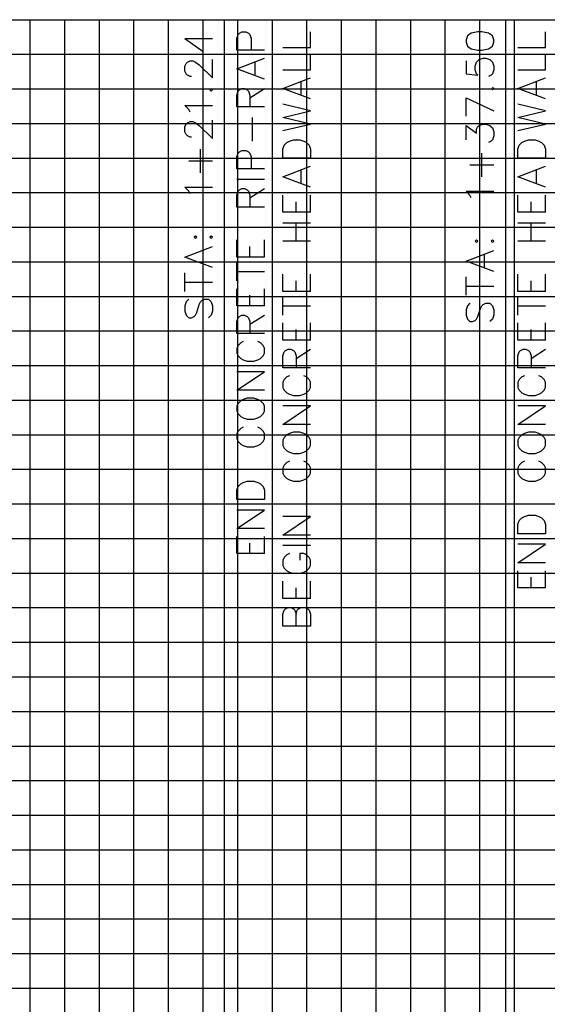
# Model space of a CAD drawing. Units: feet. Extents: x -12042 to 4138914, y -6545 to 27568895.
# Drawn here: x 2077301 to 2077331, y 13784841 to 13784898 of the extents above; entities that cross this region are included whole.
import ezdxf

# ---------------------------------------------------------------- set-up
doc = ezdxf.new("R2010")
doc.units = ezdxf.units.FT
doc.header["$MEASUREMENT"] = 0
for name, color, linetype in [('C-PROF-ANNO-OBJT', 81, 'Continuous'), ('C-PROF-VIEW-GRID-MAJR', 47, 'Continuous'), ('C-PROF-VIEW-GRID-MINR', 49, 'Continuous'), ('C-PROF-VIEW-TITL', 47, 'Continuous')]:
    doc.layers.add(name, color=color, linetype=linetype)

# ---------------------------------------------------------------- blocks, each defined once
blk = doc.blocks.new('*U628')
at = {"layer": 'C-PROF-VIEW-GRID-MAJR', "color": 47, "linetype": 'Continuous', "lineweight": -3}
for p, q in [((0, 200), (280, 200)), ((0, 200), (280, 200)), ((40, 0), (40, 200)), ((0, 180), (280, 180)), ((0, 160), (280, 160))]:
    blk.add_line(p, q, dxfattribs=at)
at = {"layer": 'C-PROF-VIEW-GRID-MINR', "color": 49, "linetype": 'Continuous', "lineweight": -3}
for p, q in [((30, 0), (30, 200)), ((32, 0), (32, 200)), ((34, 0), (34, 200)), ((36, 0), (36, 200)), ((38, 0), (38, 200)), ((42, 0), (42, 200)), ((44, 0), (44, 200)), ((46, 0), (46, 200)), ((48, 0), (48, 200)), ((50, 0), (50, 200)), ((52, 0), (52, 200)), ((54, 0), (54, 200)), ((56, 0), (56, 200)), ((58, 0), (58, 200)), ((0, 198), (280, 198)), ((0, 196), (280, 196)), ((0, 194), (280, 194)), ((0, 192), (280, 192)), ((0, 190), (280, 190)), ((0, 188), (280, 188)), ((0, 186), (280, 186)), ((0, 184), (280, 184)), ((0, 182), (280, 182)), ((0, 178), (280, 178)), ((0, 176), (280, 176)), ((0, 174), (280, 174)), ((0, 172), (280, 172)), ((0, 170), (280, 170)), ((0, 168), (280, 168)), ((0, 166), (280, 166)), ((0, 164), (280, 164)), ((0, 162), (280, 162)), ((0, 158), (280, 158)), ((0, 156), (280, 156)), ((0, 154), (280, 154)), ((0, 152), (280, 152)), ((0, 150), (280, 150)), ((0, 148), (280, 148)), ((0, 146), (280, 146)), ((0, 144), (280, 144))]:
    blk.add_line(p, q, dxfattribs=at)
blk = doc.blocks.new('*U635')
at = {"layer": 'C-PROF-ANNO-OBJT', "color": 81, "linetype": 'Continuous', "lineweight": -3}
for points in [[(2066300.96, 13791565.505), (2066300.96, 13791651.258)], [(2066317.22, 13791518.36), (2066317.22, 13791651.258)], [(2066299.727, 13791649.416), (2066299.727, 13791650.558)], [(2066301.66, 13791650.177), (2066301.736, 13791650.406)], [(2066301.736, 13791650.406), (2066301.812, 13791650.482)], [(2066301.812, 13791650.482), (2066301.965, 13791650.558)], [(2066301.965, 13791650.558), (2066302.193, 13791650.558)], [(2066302.193, 13791650.558), (2066302.346, 13791650.482)], [(2066302.346, 13791650.482), (2066302.422, 13791650.406)], [(2066302.422, 13791650.406), (2066302.498, 13791650.177)], [(2066305.927, 13791649.644), (2066305.927, 13791650.558)], [(2066314.996, 13791650.33), (2066314.92, 13791650.101)], [(2066315.225, 13791650.482), (2066314.996, 13791650.33)], [(2066315.606, 13791650.558), (2066315.225, 13791650.482)], [(2066315.834, 13791650.558), (2066315.606, 13791650.558)], [(2066316.215, 13791650.482), (2066315.834, 13791650.558)], [(2066316.444, 13791650.33), (2066316.215, 13791650.482)], [(2066316.52, 13791650.101), (2066316.444, 13791650.33)], [(2066319.52, 13791649.644), (2066319.52, 13791650.558)], [(2066298.66, 13791650.177), (2066299.727, 13791649.416)], [(2066298.66, 13791650.177), (2066300.26, 13791650.177)], [(2066301.66, 13791649.492), (2066301.66, 13791650.177)], [(2066302.498, 13791650.177), (2066302.498, 13791649.492)], [(2066314.92, 13791650.101), (2066314.92, 13791649.949)], [(2066314.92, 13791649.949), (2066314.996, 13791649.72)], [(2066314.996, 13791649.72), (2066315.225, 13791649.568)], [(2066316.215, 13791649.568), (2066316.444, 13791649.72)], [(2066316.444, 13791649.72), (2066316.52, 13791649.949)], [(2066316.52, 13791649.949), (2066316.52, 13791650.101)], [(2066303.26, 13791649.492), (2066301.66, 13791649.492)], [(2066304.327, 13791649.644), (2066305.927, 13791649.644)], [(2066305.927, 13791648.349), (2066305.927, 13791649.263)], [(2066315.225, 13791649.568), (2066315.606, 13791649.492)], [(2066315.606, 13791649.492), (2066315.834, 13791649.492)], [(2066315.834, 13791649.492), (2066316.215, 13791649.568)], [(2066317.92, 13791649.644), (2066319.52, 13791649.644)], [(2066319.52, 13791648.349), (2066319.52, 13791649.263)], [(2066298.66, 13791648.577), (2066298.736, 13791648.73)], [(2066298.66, 13791648.273), (2066298.66, 13791648.577)], [(2066298.736, 13791648.73), (2066298.812, 13791648.806)], [(2066298.812, 13791648.806), (2066298.965, 13791648.882)], [(2066298.965, 13791648.882), (2066299.117, 13791648.882)], [(2066299.117, 13791648.882), (2066299.27, 13791648.806)], [(2066299.27, 13791648.806), (2066299.498, 13791648.654)], [(2066299.498, 13791648.654), (2066300.26, 13791647.892)], [(2066300.26, 13791647.892), (2066300.26, 13791648.958)], [(2066301.66, 13791648.425), (2066303.26, 13791649.035)], [(2066302.727, 13791648.044), (2066302.727, 13791648.806)], [(2066314.92, 13791648.882), (2066314.92, 13791648.12)], [(2066315.453, 13791648.577), (2066315.53, 13791648.806)], [(2066315.453, 13791648.349), (2066315.453, 13791648.577)], [(2066315.53, 13791648.806), (2066315.682, 13791648.958)], [(2066315.682, 13791648.958), (2066315.91, 13791649.035)], [(2066315.91, 13791649.035), (2066316.063, 13791649.035)], [(2066316.063, 13791649.035), (2066316.291, 13791648.958)], [(2066316.291, 13791648.958), (2066316.444, 13791648.806)], [(2066316.444, 13791648.806), (2066316.52, 13791648.577)], [(2066316.52, 13791648.577), (2066316.52, 13791648.349)], [(2066298.736, 13791648.12), (2066298.66, 13791648.273)], [(2066298.812, 13791648.044), (2066298.736, 13791648.12)], [(2066298.965, 13791647.968), (2066298.812, 13791648.044)], [(2066303.26, 13791647.816), (2066301.66, 13791648.425)], [(2066304.327, 13791648.349), (2066305.927, 13791648.349)], [(2066314.92, 13791648.12), (2066315.606, 13791648.044)], [(2066315.53, 13791648.12), (2066315.453, 13791648.349)], [(2066315.606, 13791648.044), (2066315.53, 13791648.12)], [(2066316.368, 13791648.044), (2066316.215, 13791647.968)], [(2066316.444, 13791648.12), (2066316.368, 13791648.044)], [(2066316.52, 13791648.349), (2066316.444, 13791648.12)], [(2066317.92, 13791648.349), (2066319.52, 13791648.349)], [(2066299.041, 13791647.968), (2066298.965, 13791647.968)], [(2066304.327, 13791647.282), (2066305.927, 13791647.892)], [(2066305.393, 13791646.901), (2066305.393, 13791647.663)], [(2066317.92, 13791647.282), (2066319.52, 13791647.892)], [(2066318.987, 13791646.901), (2066318.987, 13791647.663)], [(2066300.108, 13791647.206), (2066300.184, 13791647.13)], [(2066300.26, 13791647.206), (2066300.184, 13791647.282)], [(2066300.184, 13791647.13), (2066300.26, 13791647.206)], [(2066301.66, 13791646.901), (2066301.736, 13791647.13)], [(2066301.66, 13791646.216), (2066301.66, 13791646.901)], [(2066301.736, 13791647.13), (2066301.812, 13791647.206)], [(2066301.812, 13791647.206), (2066301.965, 13791647.282)], [(2066301.965, 13791647.282), (2066302.117, 13791647.282)], [(2066302.117, 13791647.282), (2066302.27, 13791647.206)], [(2066302.27, 13791647.206), (2066302.346, 13791647.13)], [(2066302.346, 13791647.13), (2066302.422, 13791646.901)], [(2066302.422, 13791646.749), (2066303.26, 13791647.282)], [(2066302.422, 13791646.901), (2066302.422, 13791646.216)], [(2066305.927, 13791646.673), (2066304.327, 13791647.282)], [(2066316.368, 13791647.282), (2066316.444, 13791647.206)], [(2066316.52, 13791647.282), (2066316.444, 13791647.358)], [(2066316.444, 13791647.206), (2066316.52, 13791647.282)], [(2066319.52, 13791646.673), (2066317.92, 13791647.282)], [(2066298.889, 13791646.063), (2066298.66, 13791646.292)], [(2066298.66, 13791646.292), (2066300.26, 13791646.292)], [(2066305.927, 13791645.987), (2066304.327, 13791646.368)], [(2066314.92, 13791645.682), (2066314.92, 13791646.749)], [(2066314.92, 13791646.749), (2066316.52, 13791645.987)], [(2066319.52, 13791645.987), (2066317.92, 13791646.368)], [(2066298.965, 13791645.911), (2066298.889, 13791646.063)], [(2066303.26, 13791646.216), (2066301.66, 13791646.216)], [(2066304.327, 13791645.606), (2066305.927, 13791645.987)], [(2066317.92, 13791645.606), (2066319.52, 13791645.987)], [(2066298.66, 13791645.073), (2066298.736, 13791645.225)], [(2066298.736, 13791645.225), (2066298.812, 13791645.301)], [(2066298.812, 13791645.301), (2066298.965, 13791645.377)], [(2066298.965, 13791645.377), (2066299.117, 13791645.377)], [(2066299.117, 13791645.377), (2066299.27, 13791645.301)], [(2066299.27, 13791645.301), (2066299.498, 13791645.149)], [(2066299.498, 13791645.149), (2066300.26, 13791644.387)], [(2066300.26, 13791644.387), (2066300.26, 13791645.454)], [(2066302.574, 13791644.235), (2066302.574, 13791645.606)], [(2066305.927, 13791645.225), (2066304.327, 13791645.606)], [(2066304.327, 13791644.844), (2066305.927, 13791645.225)], [(2066314.92, 13791644.311), (2066314.92, 13791645.149)], [(2066314.92, 13791645.149), (2066315.53, 13791644.692)], [(2066315.606, 13791645.073), (2066315.682, 13791645.149)], [(2066315.682, 13791645.149), (2066315.91, 13791645.225)], [(2066315.91, 13791645.225), (2066316.063, 13791645.225)], [(2066316.063, 13791645.225), (2066316.291, 13791645.149)], [(2066316.291, 13791645.149), (2066316.444, 13791644.997)], [(2066319.52, 13791645.225), (2066317.92, 13791645.606)], [(2066317.92, 13791644.844), (2066319.52, 13791645.225)], [(2066298.66, 13791644.768), (2066298.66, 13791645.073)], [(2066298.736, 13791644.616), (2066298.66, 13791644.768)], [(2066298.812, 13791644.539), (2066298.736, 13791644.616)], [(2066315.53, 13791644.92), (2066315.606, 13791645.073)], [(2066315.53, 13791644.692), (2066315.53, 13791644.92)], [(2066316.444, 13791644.997), (2066316.52, 13791644.768)], [(2066316.52, 13791644.768), (2066316.52, 13791644.539)], [(2066298.965, 13791644.463), (2066298.812, 13791644.539)], [(2066299.041, 13791644.463), (2066298.965, 13791644.463)], [(2066304.327, 13791643.777), (2066304.403, 13791644.006)], [(2066304.403, 13791644.006), (2066304.555, 13791644.158)], [(2066304.555, 13791644.158), (2066304.708, 13791644.235)], [(2066304.708, 13791644.235), (2066304.936, 13791644.311)], [(2066304.936, 13791644.311), (2066305.317, 13791644.311)], [(2066305.317, 13791644.311), (2066305.546, 13791644.235)], [(2066305.546, 13791644.235), (2066305.698, 13791644.158)], [(2066305.698, 13791644.158), (2066305.85, 13791644.006)], [(2066305.85, 13791644.006), (2066305.927, 13791643.777)], [(2066316.368, 13791644.235), (2066316.215, 13791644.158)], [(2066316.444, 13791644.311), (2066316.368, 13791644.235)], [(2066316.52, 13791644.539), (2066316.444, 13791644.311)], [(2066317.92, 13791643.777), (2066317.996, 13791644.006)], [(2066317.996, 13791644.006), (2066318.149, 13791644.158)], [(2066318.149, 13791644.158), (2066318.301, 13791644.235)], [(2066318.301, 13791644.235), (2066318.53, 13791644.311)], [(2066318.53, 13791644.311), (2066318.91, 13791644.311)], [(2066318.91, 13791644.311), (2066319.139, 13791644.235)], [(2066319.139, 13791644.235), (2066319.291, 13791644.158)], [(2066319.291, 13791644.158), (2066319.444, 13791644.006)], [(2066319.444, 13791644.006), (2066319.52, 13791643.777)], [(2066299.574, 13791642.406), (2066299.574, 13791643.777)], [(2066301.66, 13791643.32), (2066301.736, 13791643.549)], [(2066301.736, 13791643.549), (2066301.812, 13791643.625)], [(2066301.812, 13791643.625), (2066301.965, 13791643.701)], [(2066301.965, 13791643.701), (2066302.193, 13791643.701)], [(2066302.193, 13791643.701), (2066302.346, 13791643.625)], [(2066302.346, 13791643.625), (2066302.422, 13791643.549)], [(2066302.422, 13791643.549), (2066302.498, 13791643.32)], [(2066304.327, 13791643.244), (2066304.327, 13791643.777)], [(2066305.927, 13791643.777), (2066305.927, 13791643.244)], [(2066315.834, 13791642.177), (2066315.834, 13791643.549)], [(2066317.92, 13791643.244), (2066317.92, 13791643.777)], [(2066319.52, 13791643.777), (2066319.52, 13791643.244)], [(2066298.889, 13791643.092), (2066300.26, 13791643.092)], [(2066301.66, 13791642.635), (2066301.66, 13791643.32)], [(2066302.498, 13791643.32), (2066302.498, 13791642.635)], [(2066305.927, 13791643.244), (2066304.327, 13791643.244)], [(2066315.149, 13791642.863), (2066316.52, 13791642.863)], [(2066319.52, 13791643.244), (2066317.92, 13791643.244)], [(2066303.26, 13791642.635), (2066301.66, 13791642.635)], [(2066304.327, 13791642.177), (2066305.927, 13791642.787)], [(2066305.393, 13791641.797), (2066305.393, 13791642.558)], [(2066317.92, 13791642.177), (2066319.52, 13791642.787)], [(2066318.987, 13791641.797), (2066318.987, 13791642.558)], [(2066303.26, 13791642.025), (2066301.66, 13791642.025)], [(2066305.927, 13791641.568), (2066304.327, 13791642.177)], [(2066319.52, 13791641.568), (2066317.92, 13791642.177)], [(2066298.889, 13791641.339), (2066298.66, 13791641.568)], [(2066298.66, 13791641.568), (2066300.26, 13791641.568)], [(2066298.965, 13791641.187), (2066298.889, 13791641.339)], [(2066301.66, 13791641.111), (2066301.736, 13791641.339)], [(2066301.736, 13791641.339), (2066301.812, 13791641.416)], [(2066301.812, 13791641.416), (2066301.965, 13791641.492)], [(2066301.965, 13791641.492), (2066302.117, 13791641.492)], [(2066302.117, 13791641.492), (2066302.27, 13791641.416)], [(2066302.27, 13791641.416), (2066302.346, 13791641.339)], [(2066302.346, 13791641.339), (2066302.422, 13791641.111)], [(2066302.422, 13791640.958), (2066303.26, 13791641.492)], [(2066315.149, 13791641.111), (2066314.92, 13791641.339)], [(2066314.92, 13791641.339), (2066316.52, 13791641.339)], [(2066301.66, 13791640.425), (2066301.66, 13791641.111)], [(2066302.422, 13791641.111), (2066302.422, 13791640.425)], [(2066304.327, 13791640.12), (2066304.327, 13791641.111)], [(2066305.089, 13791640.12), (2066305.089, 13791640.73)], [(2066305.927, 13791640.12), (2066305.927, 13791641.111)], [(2066315.225, 13791640.958), (2066315.149, 13791641.111)], [(2066317.92, 13791640.12), (2066317.92, 13791641.111)], [(2066318.682, 13791640.12), (2066318.682, 13791640.73)], [(2066319.52, 13791640.12), (2066319.52, 13791641.111)], [(2066303.26, 13791640.425), (2066301.66, 13791640.425)], [(2066305.927, 13791640.12), (2066304.327, 13791640.12)], [(2066319.52, 13791640.12), (2066317.92, 13791640.12)], [(2066304.327, 13791639.511), (2066305.927, 13791639.511)], [(2066305.089, 13791638.444), (2066305.089, 13791639.511)], [(2066317.92, 13791639.511), (2066319.52, 13791639.511)], [(2066318.682, 13791638.444), (2066318.682, 13791639.511)], [(2066299.27, 13791638.749), (2066299.193, 13791638.673)], [(2066299.193, 13791638.673), (2066299.27, 13791638.597)], [(2066299.346, 13791638.673), (2066299.27, 13791638.749)], [(2066299.27, 13791638.597), (2066299.346, 13791638.673)], [(2066300.184, 13791638.749), (2066300.108, 13791638.673)], [(2066300.108, 13791638.673), (2066300.184, 13791638.597)], [(2066300.26, 13791638.673), (2066300.184, 13791638.749)], [(2066300.184, 13791638.597), (2066300.26, 13791638.673)], [(2066301.66, 13791637.53), (2066301.66, 13791638.52)], [(2066303.26, 13791637.53), (2066303.26, 13791638.52)], [(2066305.927, 13791638.444), (2066304.327, 13791638.444)], [(2066315.53, 13791638.52), (2066315.453, 13791638.444)], [(2066315.453, 13791638.444), (2066315.53, 13791638.368)], [(2066315.606, 13791638.444), (2066315.53, 13791638.52)], [(2066315.53, 13791638.368), (2066315.606, 13791638.444)], [(2066316.444, 13791638.52), (2066316.368, 13791638.444)], [(2066316.368, 13791638.444), (2066316.444, 13791638.368)], [(2066316.52, 13791638.444), (2066316.444, 13791638.52)], [(2066316.444, 13791638.368), (2066316.52, 13791638.444)], [(2066319.52, 13791638.444), (2066317.92, 13791638.444)], [(2066298.66, 13791637.53), (2066300.26, 13791638.139)], [(2066299.727, 13791637.149), (2066299.727, 13791637.911)], [(2066302.422, 13791637.53), (2066302.422, 13791638.139)], [(2066314.92, 13791637.301), (2066316.52, 13791637.911)], [(2066300.26, 13791636.92), (2066298.66, 13791637.53)], [(2066303.26, 13791637.53), (2066301.66, 13791637.53)], [(2066301.66, 13791636.158), (2066301.66, 13791637.225)], [(2066316.52, 13791636.692), (2066314.92, 13791637.301)], [(2066315.987, 13791636.92), (2066315.987, 13791637.682)], [(2066298.66, 13791635.549), (2066298.66, 13791636.616)], [(2066301.66, 13791636.692), (2066303.26, 13791636.692)], [(2066298.66, 13791636.082), (2066300.26, 13791636.082)], [(2066304.327, 13791635.549), (2066304.327, 13791636.539)], [(2066305.089, 13791635.549), (2066305.089, 13791636.158)], [(2066305.927, 13791635.549), (2066305.927, 13791636.539)], [(2066314.92, 13791635.32), (2066314.92, 13791636.387)], [(2066317.92, 13791635.549), (2066317.92, 13791636.539)], [(2066318.682, 13791635.549), (2066318.682, 13791636.158)], [(2066319.52, 13791635.549), (2066319.52, 13791636.539)], [(2066301.66, 13791634.711), (2066301.66, 13791635.701)], [(2066303.26, 13791634.711), (2066303.26, 13791635.701)], [(2066305.927, 13791635.549), (2066304.327, 13791635.549)], [(2066314.92, 13791635.854), (2066316.52, 13791635.854)], [(2066319.52, 13791635.549), (2066317.92, 13791635.549)], [(2066298.736, 13791634.939), (2066298.66, 13791634.711)], [(2066298.889, 13791635.092), (2066298.736, 13791634.939)], [(2066299.498, 13791634.787), (2066299.574, 13791634.939)], [(2066299.574, 13791634.939), (2066299.65, 13791635.016)], [(2066299.65, 13791635.016), (2066299.803, 13791635.092)], [(2066299.803, 13791635.092), (2066300.031, 13791635.092)], [(2066300.031, 13791635.092), (2066300.184, 13791634.939)], [(2066300.184, 13791634.939), (2066300.26, 13791634.711)], [(2066302.422, 13791634.711), (2066302.422, 13791635.32)], [(2066304.327, 13791634.177), (2066304.327, 13791635.244)], [(2066317.92, 13791634.177), (2066317.92, 13791635.244)], [(2066298.66, 13791634.711), (2066298.66, 13791634.406)], [(2066298.66, 13791634.406), (2066298.736, 13791634.177)], [(2066299.27, 13791634.177), (2066299.346, 13791634.33)], [(2066299.346, 13791634.33), (2066299.498, 13791634.787)], [(2066300.26, 13791634.406), (2066300.184, 13791634.177)], [(2066300.26, 13791634.711), (2066300.26, 13791634.406)], [(2066303.26, 13791634.711), (2066301.66, 13791634.711)], [(2066304.327, 13791634.711), (2066305.927, 13791634.711)], [(2066314.996, 13791634.711), (2066314.92, 13791634.482)], [(2066314.92, 13791634.482), (2066314.92, 13791634.177)], [(2066315.149, 13791634.863), (2066314.996, 13791634.711)], [(2066315.606, 13791634.101), (2066315.758, 13791634.558)], [(2066315.758, 13791634.558), (2066315.834, 13791634.711)], [(2066315.834, 13791634.711), (2066315.91, 13791634.787)], [(2066315.91, 13791634.787), (2066316.063, 13791634.863)], [(2066316.063, 13791634.863), (2066316.291, 13791634.863)], [(2066316.291, 13791634.863), (2066316.444, 13791634.711)], [(2066316.444, 13791634.711), (2066316.52, 13791634.482)], [(2066316.52, 13791634.482), (2066316.52, 13791634.177)], [(2066317.92, 13791634.711), (2066319.52, 13791634.711)], [(2066298.736, 13791634.177), (2066298.889, 13791634.025)], [(2066298.889, 13791634.025), (2066299.041, 13791634.025)], [(2066299.041, 13791634.025), (2066299.193, 13791634.101)], [(2066299.193, 13791634.101), (2066299.27, 13791634.177)], [(2066300.184, 13791634.177), (2066300.031, 13791634.025)], [(2066301.66, 13791633.797), (2066301.736, 13791634.025)], [(2066301.66, 13791633.111), (2066301.66, 13791633.797)], [(2066301.736, 13791634.025), (2066301.812, 13791634.101)], [(2066301.812, 13791634.101), (2066301.965, 13791634.177)], [(2066301.965, 13791634.177), (2066302.117, 13791634.177)], [(2066302.117, 13791634.177), (2066302.27, 13791634.101)], [(2066302.27, 13791634.101), (2066302.346, 13791634.025)], [(2066302.346, 13791634.025), (2066302.422, 13791633.797)], [(2066302.422, 13791633.644), (2066303.26, 13791634.177)], [(2066302.422, 13791633.797), (2066302.422, 13791633.111)], [(2066314.92, 13791634.177), (2066314.996, 13791633.949)], [(2066314.996, 13791633.949), (2066315.149, 13791633.797)], [(2066315.149, 13791633.797), (2066315.301, 13791633.797)], [(2066315.301, 13791633.797), (2066315.453, 13791633.873)], [(2066315.453, 13791633.873), (2066315.53, 13791633.949)], [(2066315.53, 13791633.949), (2066315.606, 13791634.101)], [(2066316.444, 13791633.949), (2066316.291, 13791633.797)], [(2066316.52, 13791634.177), (2066316.444, 13791633.949)], [(2066304.327, 13791632.73), (2066304.327, 13791633.72)], [(2066305.089, 13791632.73), (2066305.089, 13791633.339)], [(2066305.927, 13791632.73), (2066305.927, 13791633.72)], [(2066317.92, 13791632.73), (2066317.92, 13791633.72)], [(2066318.682, 13791632.73), (2066318.682, 13791633.339)], [(2066319.52, 13791632.73), (2066319.52, 13791633.72)], [(2066303.26, 13791633.111), (2066301.66, 13791633.111)], [(2066302.041, 13791632.654), (2066301.889, 13791632.577)], [(2066303.031, 13791632.577), (2066302.879, 13791632.654)], [(2066305.927, 13791632.73), (2066304.327, 13791632.73)], [(2066319.52, 13791632.73), (2066317.92, 13791632.73)], [(2066301.736, 13791632.425), (2066301.66, 13791632.273)], [(2066301.66, 13791632.273), (2066301.66, 13791631.968)], [(2066301.889, 13791632.577), (2066301.736, 13791632.425)], [(2066303.184, 13791632.425), (2066303.031, 13791632.577)], [(2066303.26, 13791632.273), (2066303.184, 13791632.425)], [(2066303.26, 13791631.968), (2066303.26, 13791632.273)], [(2066304.327, 13791631.816), (2066304.403, 13791632.044)], [(2066304.403, 13791632.044), (2066304.479, 13791632.12)], [(2066304.479, 13791632.12), (2066304.631, 13791632.197)], [(2066304.631, 13791632.197), (2066304.784, 13791632.197)], [(2066304.784, 13791632.197), (2066304.936, 13791632.12)], [(2066304.936, 13791632.12), (2066305.012, 13791632.044)], [(2066305.012, 13791632.044), (2066305.089, 13791631.816)], [(2066305.089, 13791631.663), (2066305.927, 13791632.197)], [(2066317.92, 13791631.816), (2066317.996, 13791632.044)], [(2066317.996, 13791632.044), (2066318.072, 13791632.12)], [(2066318.072, 13791632.12), (2066318.225, 13791632.197)], [(2066318.225, 13791632.197), (2066318.377, 13791632.197)], [(2066318.377, 13791632.197), (2066318.53, 13791632.12)], [(2066318.53, 13791632.12), (2066318.606, 13791632.044)], [(2066318.606, 13791632.044), (2066318.682, 13791631.816)], [(2066318.682, 13791631.663), (2066319.52, 13791632.197)], [(2066301.66, 13791631.968), (2066301.736, 13791631.816)], [(2066301.736, 13791631.816), (2066301.889, 13791631.663)], [(2066301.889, 13791631.663), (2066302.041, 13791631.587)], [(2066302.041, 13791631.587), (2066302.27, 13791631.511)], [(2066302.27, 13791631.511), (2066302.65, 13791631.511)], [(2066302.65, 13791631.511), (2066302.879, 13791631.587)], [(2066302.879, 13791631.587), (2066303.031, 13791631.663)], [(2066303.031, 13791631.663), (2066303.184, 13791631.816)], [(2066303.184, 13791631.816), (2066303.26, 13791631.968)], [(2066304.327, 13791631.13), (2066304.327, 13791631.816)], [(2066305.089, 13791631.816), (2066305.089, 13791631.13)], [(2066317.92, 13791631.13), (2066317.92, 13791631.816)], [(2066318.682, 13791631.816), (2066318.682, 13791631.13)], [(2066301.66, 13791629.835), (2066303.26, 13791630.901)], [(2066303.26, 13791630.901), (2066301.66, 13791630.901)], [(2066305.927, 13791631.13), (2066304.327, 13791631.13)], [(2066319.52, 13791631.13), (2066317.92, 13791631.13)], [(2066304.403, 13791630.444), (2066304.327, 13791630.292)], [(2066304.555, 13791630.597), (2066304.403, 13791630.444)], [(2066304.708, 13791630.673), (2066304.555, 13791630.597)], [(2066305.698, 13791630.597), (2066305.546, 13791630.673)], [(2066305.85, 13791630.444), (2066305.698, 13791630.597)], [(2066305.927, 13791630.292), (2066305.85, 13791630.444)], [(2066317.996, 13791630.444), (2066317.92, 13791630.292)], [(2066318.149, 13791630.597), (2066317.996, 13791630.444)], [(2066318.301, 13791630.673), (2066318.149, 13791630.597)], [(2066319.291, 13791630.597), (2066319.139, 13791630.673)], [(2066319.444, 13791630.444), (2066319.291, 13791630.597)], [(2066319.52, 13791630.292), (2066319.444, 13791630.444)], [(2066303.26, 13791629.835), (2066301.66, 13791629.835)], [(2066304.327, 13791630.292), (2066304.327, 13791629.987)], [(2066304.327, 13791629.987), (2066304.403, 13791629.835)], [(2066304.403, 13791629.835), (2066304.555, 13791629.682)], [(2066305.698, 13791629.682), (2066305.85, 13791629.835)], [(2066305.85, 13791629.835), (2066305.927, 13791629.987)], [(2066305.927, 13791629.987), (2066305.927, 13791630.292)], [(2066317.92, 13791630.292), (2066317.92, 13791629.987)], [(2066317.92, 13791629.987), (2066317.996, 13791629.835)], [(2066317.996, 13791629.835), (2066318.149, 13791629.682)], [(2066319.291, 13791629.682), (2066319.444, 13791629.835)], [(2066319.444, 13791629.835), (2066319.52, 13791629.987)], [(2066319.52, 13791629.987), (2066319.52, 13791630.292)], [(2066301.889, 13791629.225), (2066301.736, 13791629.073)], [(2066302.041, 13791629.301), (2066301.889, 13791629.225)], [(2066302.27, 13791629.377), (2066302.041, 13791629.301)], [(2066302.65, 13791629.377), (2066302.27, 13791629.377)], [(2066302.879, 13791629.301), (2066302.65, 13791629.377)], [(2066303.031, 13791629.225), (2066302.879, 13791629.301)], [(2066303.184, 13791629.073), (2066303.031, 13791629.225)], [(2066304.555, 13791629.682), (2066304.708, 13791629.606)], [(2066304.708, 13791629.606), (2066304.936, 13791629.53)], [(2066304.936, 13791629.53), (2066305.317, 13791629.53)], [(2066305.317, 13791629.53), (2066305.546, 13791629.606)], [(2066305.546, 13791629.606), (2066305.698, 13791629.682)], [(2066318.149, 13791629.682), (2066318.301, 13791629.606)], [(2066318.301, 13791629.606), (2066318.53, 13791629.53)], [(2066318.53, 13791629.53), (2066318.91, 13791629.53)], [(2066318.91, 13791629.53), (2066319.139, 13791629.606)], [(2066319.139, 13791629.606), (2066319.291, 13791629.682)], [(2066301.736, 13791629.073), (2066301.66, 13791628.92)], [(2066301.66, 13791628.92), (2066301.66, 13791628.616)], [(2066303.26, 13791628.92), (2066303.184, 13791629.073)], [(2066303.26, 13791628.616), (2066303.26, 13791628.92)], [(2066304.327, 13791627.854), (2066305.927, 13791628.92)], [(2066305.927, 13791628.92), (2066304.327, 13791628.92)], [(2066317.92, 13791627.854), (2066319.52, 13791628.92)], [(2066319.52, 13791628.92), (2066317.92, 13791628.92)], [(2066301.66, 13791628.616), (2066301.736, 13791628.463)], [(2066301.736, 13791628.463), (2066301.889, 13791628.311)], [(2066301.889, 13791628.311), (2066302.041, 13791628.235)], [(2066302.041, 13791628.235), (2066302.27, 13791628.158)], [(2066302.27, 13791628.158), (2066302.65, 13791628.158)], [(2066302.65, 13791628.158), (2066302.879, 13791628.235)], [(2066302.879, 13791628.235), (2066303.031, 13791628.311)], [(2066303.031, 13791628.311), (2066303.184, 13791628.463)], [(2066303.184, 13791628.463), (2066303.26, 13791628.616)], [(2066301.889, 13791627.625), (2066301.736, 13791627.473)], [(2066302.041, 13791627.701), (2066301.889, 13791627.625)], [(2066303.031, 13791627.625), (2066302.879, 13791627.701)], [(2066303.184, 13791627.473), (2066303.031, 13791627.625)], [(2066305.927, 13791627.854), (2066304.327, 13791627.854)], [(2066319.52, 13791627.854), (2066317.92, 13791627.854)], [(2066301.736, 13791627.473), (2066301.66, 13791627.32)], [(2066301.66, 13791627.32), (2066301.66, 13791627.016)], [(2066301.66, 13791627.016), (2066301.736, 13791626.863)], [(2066303.26, 13791627.32), (2066303.184, 13791627.473)], [(2066303.184, 13791626.863), (2066303.26, 13791627.016)], [(2066303.26, 13791627.016), (2066303.26, 13791627.32)], [(2066304.403, 13791627.092), (2066304.327, 13791626.939)], [(2066304.327, 13791626.939), (2066304.327, 13791626.635)], [(2066304.555, 13791627.244), (2066304.403, 13791627.092)], [(2066304.708, 13791627.32), (2066304.555, 13791627.244)], [(2066304.936, 13791627.397), (2066304.708, 13791627.32)], [(2066305.317, 13791627.397), (2066304.936, 13791627.397)], [(2066305.546, 13791627.32), (2066305.317, 13791627.397)], [(2066305.698, 13791627.244), (2066305.546, 13791627.32)], [(2066305.85, 13791627.092), (2066305.698, 13791627.244)], [(2066305.927, 13791626.939), (2066305.85, 13791627.092)], [(2066305.927, 13791626.635), (2066305.927, 13791626.939)], [(2066317.996, 13791627.092), (2066317.92, 13791626.939)], [(2066317.92, 13791626.939), (2066317.92, 13791626.635)], [(2066318.149, 13791627.244), (2066317.996, 13791627.092)], [(2066318.301, 13791627.32), (2066318.149, 13791627.244)], [(2066318.53, 13791627.397), (2066318.301, 13791627.32)], [(2066318.91, 13791627.397), (2066318.53, 13791627.397)], [(2066319.139, 13791627.32), (2066318.91, 13791627.397)], [(2066319.291, 13791627.244), (2066319.139, 13791627.32)], [(2066319.444, 13791627.092), (2066319.291, 13791627.244)], [(2066319.52, 13791626.939), (2066319.444, 13791627.092)], [(2066319.52, 13791626.635), (2066319.52, 13791626.939)], [(2066301.736, 13791626.863), (2066301.889, 13791626.711)], [(2066301.889, 13791626.711), (2066302.041, 13791626.635)], [(2066302.041, 13791626.635), (2066302.27, 13791626.558)], [(2066302.27, 13791626.558), (2066302.65, 13791626.558)], [(2066302.65, 13791626.558), (2066302.879, 13791626.635)], [(2066302.879, 13791626.635), (2066303.031, 13791626.711)], [(2066303.031, 13791626.711), (2066303.184, 13791626.863)], [(2066304.327, 13791626.635), (2066304.403, 13791626.482)], [(2066304.403, 13791626.482), (2066304.555, 13791626.33)], [(2066305.698, 13791626.33), (2066305.85, 13791626.482)], [(2066305.85, 13791626.482), (2066305.927, 13791626.635)], [(2066317.92, 13791626.635), (2066317.996, 13791626.482)], [(2066317.996, 13791626.482), (2066318.149, 13791626.33)], [(2066319.291, 13791626.33), (2066319.444, 13791626.482)], [(2066319.444, 13791626.482), (2066319.52, 13791626.635)], [(2066304.555, 13791626.33), (2066304.708, 13791626.254)], [(2066304.708, 13791626.254), (2066304.936, 13791626.177)], [(2066304.936, 13791626.177), (2066305.317, 13791626.177)], [(2066305.317, 13791626.177), (2066305.546, 13791626.254)], [(2066305.546, 13791626.254), (2066305.698, 13791626.33)], [(2066318.149, 13791626.33), (2066318.301, 13791626.254)], [(2066318.301, 13791626.254), (2066318.53, 13791626.177)], [(2066318.53, 13791626.177), (2066318.91, 13791626.177)], [(2066318.91, 13791626.177), (2066319.139, 13791626.254)], [(2066319.139, 13791626.254), (2066319.291, 13791626.33)], [(2066304.403, 13791625.492), (2066304.327, 13791625.339)], [(2066304.327, 13791625.339), (2066304.327, 13791625.035)], [(2066304.555, 13791625.644), (2066304.403, 13791625.492)], [(2066304.708, 13791625.72), (2066304.555, 13791625.644)], [(2066305.698, 13791625.644), (2066305.546, 13791625.72)], [(2066305.85, 13791625.492), (2066305.698, 13791625.644)], [(2066305.927, 13791625.339), (2066305.85, 13791625.492)], [(2066305.927, 13791625.035), (2066305.927, 13791625.339)], [(2066317.996, 13791625.492), (2066317.92, 13791625.339)], [(2066317.92, 13791625.339), (2066317.92, 13791625.035)], [(2066318.149, 13791625.644), (2066317.996, 13791625.492)], [(2066318.301, 13791625.72), (2066318.149, 13791625.644)], [(2066319.291, 13791625.644), (2066319.139, 13791625.72)], [(2066319.444, 13791625.492), (2066319.291, 13791625.644)], [(2066319.52, 13791625.339), (2066319.444, 13791625.492)], [(2066319.52, 13791625.035), (2066319.52, 13791625.339)], [(2066304.327, 13791625.035), (2066304.403, 13791624.882)], [(2066304.403, 13791624.882), (2066304.555, 13791624.73)], [(2066304.555, 13791624.73), (2066304.708, 13791624.654)], [(2066304.708, 13791624.654), (2066304.936, 13791624.577)], [(2066305.317, 13791624.577), (2066305.546, 13791624.654)], [(2066305.546, 13791624.654), (2066305.698, 13791624.73)], [(2066305.698, 13791624.73), (2066305.85, 13791624.882)], [(2066305.85, 13791624.882), (2066305.927, 13791625.035)], [(2066317.92, 13791625.035), (2066317.996, 13791624.882)], [(2066317.996, 13791624.882), (2066318.149, 13791624.73)], [(2066318.149, 13791624.73), (2066318.301, 13791624.654)], [(2066318.301, 13791624.654), (2066318.53, 13791624.577)], [(2066318.91, 13791624.577), (2066319.139, 13791624.654)], [(2066319.139, 13791624.654), (2066319.291, 13791624.73)], [(2066319.291, 13791624.73), (2066319.444, 13791624.882)], [(2066319.444, 13791624.882), (2066319.52, 13791625.035)], [(2066301.66, 13791624.044), (2066301.736, 13791624.273)], [(2066301.736, 13791624.273), (2066301.889, 13791624.425)], [(2066301.889, 13791624.425), (2066302.041, 13791624.501)], [(2066302.041, 13791624.501), (2066302.27, 13791624.577)], [(2066302.27, 13791624.577), (2066302.65, 13791624.577)], [(2066302.65, 13791624.577), (2066302.879, 13791624.501)], [(2066302.879, 13791624.501), (2066303.031, 13791624.425)], [(2066303.031, 13791624.425), (2066303.184, 13791624.273)], [(2066303.184, 13791624.273), (2066303.26, 13791624.044)], [(2066304.936, 13791624.577), (2066305.317, 13791624.577)], [(2066318.53, 13791624.577), (2066318.91, 13791624.577)], [(2066301.66, 13791623.511), (2066301.66, 13791624.044)], [(2066303.26, 13791623.511), (2066301.66, 13791623.511)], [(2066303.26, 13791624.044), (2066303.26, 13791623.511)], [(2066301.66, 13791621.835), (2066303.26, 13791622.901)], [(2066303.26, 13791622.901), (2066301.66, 13791622.901)], [(2066304.327, 13791621.454), (2066305.927, 13791622.52)], [(2066305.927, 13791622.52), (2066304.327, 13791622.52)], [(2066317.996, 13791622.292), (2066318.149, 13791622.444)], [(2066318.149, 13791622.444), (2066318.301, 13791622.52)], [(2066318.301, 13791622.52), (2066318.53, 13791622.597)], [(2066318.53, 13791622.597), (2066318.91, 13791622.597)], [(2066318.91, 13791622.597), (2066319.139, 13791622.52)], [(2066319.139, 13791622.52), (2066319.291, 13791622.444)], [(2066319.291, 13791622.444), (2066319.444, 13791622.292)], [(2066303.26, 13791621.835), (2066301.66, 13791621.835)], [(2066317.92, 13791622.063), (2066317.996, 13791622.292)], [(2066317.92, 13791621.53), (2066317.92, 13791622.063)], [(2066319.444, 13791622.292), (2066319.52, 13791622.063)], [(2066319.52, 13791622.063), (2066319.52, 13791621.53)], [(2066301.66, 13791620.387), (2066301.66, 13791621.377)], [(2066303.26, 13791620.387), (2066303.26, 13791621.377)], [(2066305.927, 13791621.454), (2066304.327, 13791621.454)], [(2066319.52, 13791621.53), (2066317.92, 13791621.53)], [(2066302.422, 13791620.387), (2066302.422, 13791620.997)], [(2066305.927, 13791620.844), (2066304.327, 13791620.844)], [(2066317.92, 13791619.854), (2066319.52, 13791620.92)], [(2066319.52, 13791620.92), (2066317.92, 13791620.92)], [(2066303.26, 13791620.387), (2066301.66, 13791620.387)], [(2066304.403, 13791620.158), (2066304.327, 13791620.006)], [(2066304.555, 13791620.311), (2066304.403, 13791620.158)], [(2066304.708, 13791620.387), (2066304.555, 13791620.311)], [(2066305.546, 13791620.387), (2066305.317, 13791620.387)], [(2066305.317, 13791620.387), (2066305.317, 13791620.006)], [(2066305.698, 13791620.311), (2066305.546, 13791620.387)], [(2066305.85, 13791620.158), (2066305.698, 13791620.311)], [(2066305.927, 13791620.006), (2066305.85, 13791620.158)], [(2066304.327, 13791620.006), (2066304.327, 13791619.701)], [(2066304.327, 13791619.701), (2066304.403, 13791619.549)], [(2066304.403, 13791619.549), (2066304.555, 13791619.397)], [(2066305.698, 13791619.397), (2066305.85, 13791619.549)], [(2066305.85, 13791619.549), (2066305.927, 13791619.701)], [(2066305.927, 13791619.701), (2066305.927, 13791620.006)], [(2066319.52, 13791619.854), (2066317.92, 13791619.854)], [(2066304.555, 13791619.397), (2066304.708, 13791619.32)], [(2066304.708, 13791619.32), (2066304.936, 13791619.244)], [(2066304.936, 13791619.244), (2066305.317, 13791619.244)], [(2066305.317, 13791619.244), (2066305.546, 13791619.32)], [(2066305.546, 13791619.32), (2066305.698, 13791619.397)], [(2066317.92, 13791618.406), (2066317.92, 13791619.397)], [(2066318.682, 13791618.406), (2066318.682, 13791619.016)], [(2066319.52, 13791618.406), (2066319.52, 13791619.397)], [(2066304.327, 13791617.797), (2066304.327, 13791618.787)], [(2066305.089, 13791617.797), (2066305.089, 13791618.406)], [(2066305.927, 13791617.797), (2066305.927, 13791618.787)], [(2066319.52, 13791618.406), (2066317.92, 13791618.406)], [(2066305.927, 13791617.797), (2066304.327, 13791617.797)], [(2066304.479, 13791617.187), (2066304.631, 13791617.263)], [(2066304.631, 13791617.263), (2066304.784, 13791617.263)], [(2066304.784, 13791617.263), (2066304.936, 13791617.187)], [(2066305.241, 13791617.187), (2066305.393, 13791617.263)], [(2066305.393, 13791617.263), (2066305.622, 13791617.263)], [(2066305.622, 13791617.263), (2066305.774, 13791617.187)], [(2066304.327, 13791616.882), (2066304.403, 13791617.111)], [(2066304.327, 13791616.197), (2066304.327, 13791616.882)], [(2066304.403, 13791617.111), (2066304.479, 13791617.187)], [(2066304.936, 13791617.187), (2066305.012, 13791617.111)], [(2066305.012, 13791617.111), (2066305.089, 13791616.882)], [(2066305.089, 13791616.882), (2066305.165, 13791617.111)], [(2066305.089, 13791616.197), (2066305.089, 13791616.882)], [(2066305.165, 13791617.111), (2066305.241, 13791617.187)], [(2066305.774, 13791617.187), (2066305.85, 13791617.111)], [(2066305.85, 13791617.111), (2066305.927, 13791616.882)], [(2066305.927, 13791616.882), (2066305.927, 13791616.197)], [(2066305.927, 13791616.197), (2066304.327, 13791616.197)]]:
    blk.add_lwpolyline(points, dxfattribs=at)

msp = doc.modelspace()

# ---------------------------------------------------------------- block references
at = {"layer": 'C-PROF-ANNO-OBJT', "color": 81, "linetype": 'Continuous', "lineweight": -3}
msp.add_blockref('*U635', (11011.766, -6752.872), dxfattribs=at)
at = {"layer": 'C-PROF-VIEW-TITL', "color": 47, "linetype": 'Continuous', "lineweight": -3}
msp.add_blockref('*U628', (2077271.486, 13784698.386), dxfattribs=at)

doc.saveas('drawing.dxf')
